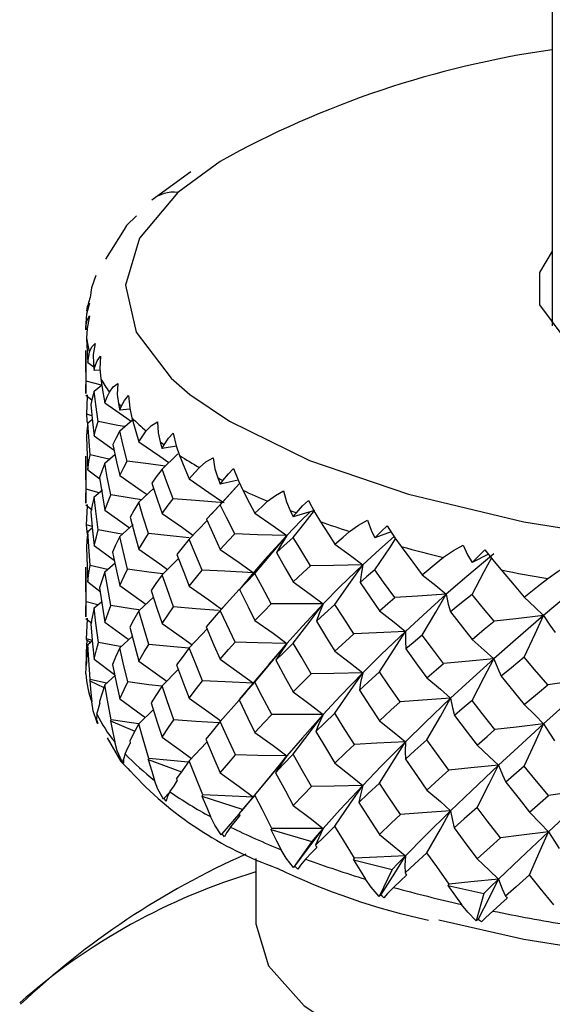
# Paper-space layout '_Dimetric' of a CAD drawing. Units: millimetres. Extents: x -172 to 172, y -26 to 139.
# Drawn here: x 129 to 135, y 52 to 65 of the extents above; entities that cross this region are included whole.
import ezdxf

# ---------------------------------------------------------------- set-up
doc = ezdxf.new("R2010")
doc.units = ezdxf.units.MM

psp = doc.layouts.new('_Dimetric')

# ---------------------------------------------------------------- linework, layer by layer
at = {"color": 7, "linetype": 'Continuous', "lineweight": 25}
for p, q in [((135.412, 72.248), (135.412, 60.67)), ((131.21, 62.748), (130.677, 62.355)), ((130.842, 62.616), (130.347, 62.259)), ((129.996, 61.887), (129.76, 61.513)), ((129.512, 60.67), (129.512, 60.646)), ((129.512, 60.312), (129.512, 59.813)), ((129.537, 60.204), (129.613, 60.148)), ((129.69, 60.108), (129.617, 60.104)), ((129.711, 59.918), (129.516, 59.97)), ((129.617, 59.843), (129.711, 59.918)), ((129.512, 59.793), (129.59, 59.734)), ((129.59, 59.531), (129.523, 59.552)), ((130.07, 59.614), (129.941, 59.601)), ((129.537, 59.441), (129.595, 59.486)), ((129.941, 59.34), (130.102, 59.48)), ((129.617, 59.279), (129.869, 59.097)), ((130.657, 59.147), (130.476, 59.118)), ((129.512, 58.973), (129.512, 58.425)), ((129.752, 58.932), (129.881, 59.041)), ((129.537, 58.848), (129.689, 58.734)), ((131.458, 58.674), (131.1, 58.286)), ((131.439, 58.715), (131.213, 58.666)), ((129.68, 58.558), (129.516, 58.601)), ((129.617, 58.506), (129.721, 58.592)), ((130.183, 58.437), (130.369, 58.61)), ((129.512, 58.402), (129.592, 58.34)), ((132.097, 58.333), (132.176, 58.302)), ((132.403, 58.332), (132.136, 58.253)), ((130.82, 57.968), (131.047, 58.205)), ((129.592, 58.13), (129.522, 58.151)), ((129.537, 58.067), (129.594, 58.112)), ((129.941, 58.003), (130.11, 58.154)), ((133.373, 58.062), (133.169, 57.985)), ((129.617, 57.889), (129.873, 57.7)), ((130.476, 57.52), (130.684, 57.726)), ((131.778, 57.712), (131.567, 57.469)), ((134.605, 57.778), (134.398, 57.674)), ((129.512, 57.566), (129.512, 56.988)), ((129.787, 57.587), (129.566, 57.636)), ((129.752, 57.557), (129.882, 57.669)), ((129.537, 57.43), (129.691, 57.313)), ((131.213, 57.068), (131.451, 57.334)), ((129.662, 57.138), (129.517, 57.175)), ((129.617, 57.101), (129.711, 57.179)), ((130.183, 57.062), (130.367, 57.237)), ((131.273, 57.135), (131.184, 57.035)), ((129.512, 56.965), (129.586, 56.906)), ((130.82, 56.594), (131.051, 56.838)), ((129.597, 56.686), (129.522, 56.708)), ((129.523, 56.694), (129.573, 56.666)), ((129.537, 56.637), (129.597, 56.686)), ((129.941, 56.597), (130.098, 56.74)), ((132.053, 56.651), (131.829, 56.387)), ((129.617, 56.451), (129.875, 56.258)), ((129.518, 56.371), (129.516, 56.424)), ((130.476, 56.115), (130.682, 56.322)), ((131.831, 56.39), (131.452, 55.94)), ((129.564, 56.179), (129.741, 56.094)), ((129.775, 56.148), (129.567, 56.193)), ((129.752, 56.128), (129.889, 56.248)), ((130.183, 55.633), (130.366, 55.809)), ((129.825, 55.672), (130.133, 55.542)), ((130.82, 55.164), (131.037, 55.397)), ((130.301, 55.182), (130.721, 55.027)), ((132.053, 55.227), (131.862, 54.993)), ((130.043, 55.068), (130.075, 55.036)), ((131.864, 54.996), (131.484, 54.539)), ((130.502, 54.695), (130.57, 54.764)), ((130.981, 54.72), (131.489, 54.555)), ((131.237, 54.243), (131.451, 54.49)), ((131.852, 54.295), (132.37, 54.147)), ((132.37, 54.147), (132.14, 53.816)), ((131.662, 53.929), (131.662, 53.127)), ((132.896, 53.915), (133.387, 53.791)), ((133.387, 53.791), (133.222, 53.451)), ((134.091, 53.589), (134.545, 53.488)), ((134.545, 53.488), (134.449, 53.142))]:
    psp.add_line(p, q, dxfattribs=at)
at = {"color": 7, "linetype": 'Continuous', "lineweight": 25, "flags": 128}
for points in [[(130.677, 62.355), (130.191, 61.779), (130.013, 61.183), (130.147, 60.587), (130.591, 60.007), (130.829, 59.802)], [(130.152, 62.062), (130.028, 61.937), (129.996, 61.887)], [(135.412, 61.613), (135.249, 61.344), (135.25, 60.934), (135.546, 60.537), (136.118, 60.174), (136.935, 59.867), (137.947, 59.635), (139.097, 59.49), (140.318, 59.441), (141.538, 59.491), (142.687, 59.637), (143.698, 59.87), (144.513, 60.177), (145.083, 60.54)], [(129.639, 61.307), (129.585, 61.149), (129.565, 61.027)], [(129.56, 60.956), (129.522, 60.818), (129.513, 60.703)], [(129.526, 60.853), (129.533, 60.915), (129.56, 60.956)], [(129.512, 60.662), (129.527, 60.739), (129.558, 60.795)], [(129.558, 60.795), (129.527, 60.635), (129.522, 60.512)], [(129.513, 60.703), (129.512, 60.655), (129.512, 60.618)], [(129.512, 60.618), (129.512, 60.643), (129.512, 60.662)], [(129.522, 60.512), (129.53, 60.34), (129.537, 60.204)], [(129.558, 60.338), (129.586, 60.401), (129.63, 60.444)], [(129.63, 60.444), (129.607, 60.305), (129.609, 60.189)], [(129.516, 59.97), (129.513, 60.187), (129.512, 60.357)], [(129.537, 60.204), (129.548, 60.279), (129.558, 60.338)], [(129.609, 60.189), (129.613, 60.142), (129.617, 60.104)], [(129.626, 60.149), (129.655, 60.227), (129.697, 60.285)], [(129.697, 60.285), (129.689, 60.123), (129.7, 60.001)], [(129.617, 60.104), (129.622, 60.129), (129.626, 60.149)], [(129.512, 59.813), (129.513, 59.892), (129.516, 59.97)], [(129.7, 60.001), (129.728, 59.829), (129.752, 59.694)], [(129.81, 59.83), (129.857, 59.895), (129.918, 59.94)], [(129.918, 59.94), (129.91, 59.8), (129.924, 59.685)], [(129.523, 59.552), (129.533, 59.779), (129.534, 59.796)], [(129.617, 59.843), (129.593, 59.749), (129.576, 59.675)], [(129.668, 59.458), (129.638, 59.674), (129.617, 59.843)], [(129.752, 59.694), (129.784, 59.77), (129.81, 59.83)], [(130.829, 59.802), (131.329, 59.461), (132.341, 58.967), (133.595, 58.538), (135.053, 58.189), (136.671, 57.93), (138.399, 57.768), (140.185, 57.708), (141.976, 57.753), (143.716, 57.901), (145.352, 58.147), (146.835, 58.484), (148.12, 58.902), (149.168, 59.388), (149.243, 59.431)], [(129.576, 59.675), (129.598, 59.454), (129.617, 59.279)], [(129.752, 59.694), (130.029, 59.5), (130.076, 59.467)], [(129.924, 59.685), (129.933, 59.638), (129.941, 59.601)], [(129.958, 59.646), (130.001, 59.726), (130.053, 59.786)], [(130.053, 59.786), (130.068, 59.625), (130.095, 59.503)], [(129.533, 59.442), (129.53, 59.469), (129.523, 59.552)], [(129.941, 59.601), (129.95, 59.626), (129.958, 59.646)], [(129.537, 59.441), (129.526, 59.341), (129.519, 59.26)], [(129.565, 59.037), (129.548, 59.264), (129.537, 59.441)], [(129.617, 59.279), (129.644, 59.379), (129.668, 59.458)], [(130.002, 59.393), (129.918, 59.409), (129.668, 59.458)], [(130.095, 59.503), (130.143, 59.333), (130.183, 59.2)], [(130.276, 59.34), (130.342, 59.407), (130.419, 59.455)], [(130.419, 59.455), (130.426, 59.316), (130.452, 59.201)], [(129.941, 59.34), (129.891, 59.244), (129.854, 59.168)], [(130.037, 58.958), (129.982, 59.171), (129.941, 59.34)], [(130.183, 59.2), (130.234, 59.278), (130.276, 59.34)], [(130.502, 59.164), (130.558, 59.246), (130.618, 59.309)], [(130.618, 59.309), (130.656, 59.149), (130.698, 59.029)], [(129.519, 59.26), (129.528, 59.03), (129.537, 58.848)], [(129.854, 59.168), (129.901, 58.949), (129.941, 58.776)], [(130.183, 59.2), (130.449, 59.019), (130.562, 58.94)], [(130.452, 59.201), (130.465, 59.155), (130.476, 59.118)], [(130.476, 59.118), (130.49, 59.144), (130.502, 59.164)], [(130.476, 58.857), (130.657, 59.032), (130.674, 59.048)], [(129.516, 58.601), (129.513, 58.836), (129.512, 59.02)], [(129.537, 58.848), (129.552, 58.954), (129.565, 59.037)], [(129.811, 58.982), (129.804, 58.983), (129.565, 59.037)], [(129.752, 58.932), (129.714, 58.829), (129.687, 58.749)], [(129.827, 58.53), (129.784, 58.755), (129.752, 58.932)], [(129.941, 58.776), (129.994, 58.878), (130.037, 58.958)], [(130.515, 58.895), (130.306, 58.922), (130.037, 58.958)], [(130.698, 59.029), (130.766, 58.862), (130.82, 58.731)], [(130.948, 58.876), (131.031, 58.947), (131.123, 58.999)], [(131.123, 58.999), (131.144, 58.86), (131.181, 58.747)], [(130.476, 58.857), (130.402, 58.758), (130.345, 58.68)], [(130.617, 58.481), (130.537, 58.692), (130.476, 58.857)], [(130.82, 58.731), (130.891, 58.812), (130.948, 58.876)], [(131.246, 58.713), (131.315, 58.798), (131.382, 58.864)], [(131.382, 58.864), (131.443, 58.707), (131.499, 58.589)], [(129.687, 58.749), (129.722, 58.519), (129.752, 58.338)], [(129.941, 58.776), (130.213, 58.586), (130.286, 58.533)], [(130.345, 58.68), (130.418, 58.463), (130.476, 58.293)], [(130.82, 58.731), (131.07, 58.562), (131.243, 58.441)], [(131.181, 58.747), (131.199, 58.702), (131.213, 58.666)], [(131.213, 58.666), (131.231, 58.692), (131.246, 58.713)], [(131.213, 58.405), (131.38, 58.588), (131.458, 58.674)], [(129.512, 58.425), (129.513, 58.514), (129.516, 58.601)], [(131.499, 58.589), (131.584, 58.426), (131.652, 58.297)], [(131.811, 58.449), (131.91, 58.524), (132.014, 58.581)], [(132.014, 58.581), (132.05, 58.444), (132.097, 58.333)], [(129.617, 58.506), (129.592, 58.399), (129.575, 58.314)], [(129.67, 58.088), (129.639, 58.323), (129.617, 58.506)], [(129.752, 58.338), (129.793, 58.446), (129.827, 58.53)], [(130.216, 58.468), (130.087, 58.488), (129.827, 58.53)], [(130.183, 58.437), (130.119, 58.332), (130.071, 58.25)], [(130.304, 58.04), (130.235, 58.262), (130.183, 58.437)], [(130.476, 58.293), (130.554, 58.398), (130.617, 58.481)], [(131.26, 58.43), (130.899, 58.458), (130.617, 58.481)], [(131.652, 58.297), (131.741, 58.382), (131.811, 58.449)], [(132.176, 58.302), (132.255, 58.391), (132.328, 58.46)], [(132.328, 58.46), (132.41, 58.306), (132.479, 58.191)], [(129.522, 58.151), (129.532, 58.392), (129.533, 58.408)], [(129.575, 58.314), (129.597, 58.076), (129.617, 57.889)], [(129.752, 58.338), (130.029, 58.139), (130.064, 58.113)], [(131.213, 58.405), (131.115, 58.302), (131.04, 58.221)], [(131.395, 58.036), (131.292, 58.243), (131.213, 58.405)], [(131.652, 58.297), (131.88, 58.14), (132.053, 58.016)], [(132.349, 58.316), (132.235, 58.204), (132.053, 58.016)], [(132.097, 58.333), (132.119, 58.288), (132.136, 58.253)], [(132.136, 57.992), (132.286, 58.182), (132.403, 58.332)], [(132.136, 58.253), (132.158, 58.281), (132.176, 58.302)], [(130.071, 58.25), (130.132, 58.023), (130.183, 57.844)], [(130.476, 58.293), (130.735, 58.116), (130.867, 58.022)], [(131.04, 58.221), (131.136, 58.008), (131.213, 57.84)], [(132.479, 58.191), (132.581, 58.032), (132.661, 57.907)], [(132.848, 58.068), (132.961, 58.148), (133.075, 58.21)], [(133.075, 58.21), (133.12, 58.085), (133.169, 57.985)], [(129.537, 58.067), (129.526, 57.954), (129.519, 57.866)], [(129.533, 58.029), (129.53, 58.061), (129.522, 58.151)], [(129.566, 57.636), (129.548, 57.877), (129.537, 58.067)], [(129.617, 57.889), (129.645, 58.001), (129.67, 58.088)], [(129.973, 58.032), (129.919, 58.041), (129.67, 58.088)], [(132.661, 57.907), (132.766, 57.997), (132.848, 58.068)], [(133.169, 57.985), (133.252, 58.07), (133.323, 58.137)], [(133.323, 58.137), (133.422, 57.987), (133.502, 57.876)], [(129.941, 58.003), (129.889, 57.893), (129.851, 57.807)], [(130.041, 57.589), (129.984, 57.821), (129.941, 58.003)], [(130.183, 57.844), (130.249, 57.954), (130.304, 58.04)], [(130.82, 57.987), (130.579, 58.011), (130.304, 58.04)], [(130.82, 57.968), (130.732, 57.86), (130.665, 57.775)], [(130.985, 57.578), (130.892, 57.797), (130.82, 57.968)], [(131.213, 57.84), (131.314, 57.95), (131.395, 58.036)], [(132.053, 58.016), (131.684, 58.026), (131.395, 58.036)], [(131.652, 57.535), (131.879, 57.805), (132.053, 58.016)], [(132.053, 58.016), (131.813, 57.753), (131.77, 57.702)], [(132.053, 58.016), (131.978, 57.895), (131.925, 57.799)], [(132.136, 57.992), (132.017, 57.884), (131.925, 57.799)], [(132.355, 57.633), (132.231, 57.834), (132.136, 57.992)], [(133.411, 58.004), (133.225, 57.838), (133.016, 57.645)], [(133.169, 57.581), (133.356, 57.862), (133.43, 57.976)], [(129.519, 57.866), (129.528, 57.622), (129.537, 57.43)], [(129.851, 57.807), (129.9, 57.571), (129.941, 57.385)], [(130.183, 57.844), (130.449, 57.658), (130.545, 57.588)], [(131.213, 57.84), (131.452, 57.675), (131.634, 57.545)], [(131.925, 57.799), (132.042, 57.591), (132.136, 57.428)], [(132.661, 57.907), (132.862, 57.761), (133.016, 57.645)], [(133.502, 57.876), (133.65, 57.677), (133.767, 57.52)], [(134.038, 57.74), (134.162, 57.825), (134.284, 57.893)], [(134.284, 57.893), (134.341, 57.771), (134.398, 57.674)], [(134.398, 57.674), (134.486, 57.763), (134.561, 57.833)], [(134.561, 57.833), (134.677, 57.688), (134.767, 57.581)], [(130.665, 57.775), (130.751, 57.551), (130.82, 57.375)], [(133.767, 57.52), (133.918, 57.643), (134.038, 57.74)], [(134.672, 57.785), (134.331, 57.499), (134.07, 57.272)], [(134.398, 57.269), (134.553, 57.559), (134.643, 57.731)], [(129.517, 57.175), (129.513, 57.421), (129.512, 57.614)], [(129.537, 57.43), (129.552, 57.546), (129.566, 57.636)], [(129.752, 57.557), (129.713, 57.443), (129.685, 57.354)], [(129.83, 57.129), (129.785, 57.369), (129.752, 57.557)], [(129.941, 57.385), (129.996, 57.5), (130.041, 57.589)], [(130.488, 57.532), (130.308, 57.554), (130.041, 57.589)], [(130.82, 57.375), (130.912, 57.489), (130.985, 57.578)], [(131.634, 57.545), (131.27, 57.563), (130.985, 57.578)], [(132.136, 57.428), (132.258, 57.543), (132.355, 57.633)], [(133.016, 57.645), (132.645, 57.637), (132.355, 57.633)], [(133.016, 57.645), (132.73, 57.369), (132.515, 57.151)], [(132.661, 57.145), (132.862, 57.426), (133.016, 57.645)], [(133.016, 57.645), (132.993, 57.521), (132.981, 57.423)], [(133.169, 57.581), (133.063, 57.493), (132.981, 57.423)], [(133.42, 57.23), (133.279, 57.426), (133.169, 57.581)], [(134.767, 57.581), (134.93, 57.389), (135.059, 57.238)], [(135.356, 57.471), (135.489, 57.563), (135.616, 57.637)], [(130.476, 57.52), (130.399, 57.408), (130.34, 57.319)], [(130.622, 57.112), (130.54, 57.34), (130.476, 57.52)], [(131.652, 57.535), (131.541, 57.422), (131.456, 57.333)], [(131.568, 57.468), (131.531, 57.426), (131.456, 57.333)], [(131.857, 57.153), (131.741, 57.367), (131.652, 57.535)], [(132.136, 57.428), (132.351, 57.273), (132.515, 57.151)], [(133.767, 57.52), (133.939, 57.382), (134.07, 57.272)], [(135.059, 57.238), (135.224, 57.369), (135.356, 57.471)], [(135.958, 57.546), (135.588, 57.243), (135.302, 57.003)], [(129.685, 57.354), (129.721, 57.111), (129.752, 56.92)], [(129.941, 57.385), (130.213, 57.191), (130.272, 57.148)], [(130.34, 57.319), (130.415, 57.086), (130.476, 56.903)], [(130.82, 57.375), (131.07, 57.201), (131.23, 57.086)], [(131.456, 57.333), (131.565, 57.114), (131.652, 56.941)], [(132.981, 57.423), (133.117, 57.222), (133.226, 57.063)], [(129.512, 56.988), (129.513, 57.083), (129.517, 57.175)], [(133.226, 57.063), (133.334, 57.157), (133.42, 57.23)], [(134.07, 57.272), (133.706, 57.248), (133.42, 57.23)], [(134.07, 57.272), (133.778, 57.01), (133.554, 56.803)], [(133.767, 56.757), (133.938, 57.046), (134.07, 57.272)], [(134.07, 57.272), (134.097, 57.148), (134.125, 57.051)], [(134.398, 57.269), (134.244, 57.147), (134.125, 57.051)], [(134.676, 56.931), (134.52, 57.119), (134.398, 57.269)], [(135.059, 57.238), (135.197, 57.107), (135.302, 57.003)], [(129.617, 57.101), (129.592, 56.984), (129.574, 56.893)], [(129.671, 56.663), (129.64, 56.908), (129.617, 57.101)], [(129.752, 56.92), (129.794, 57.038), (129.83, 57.129)], [(130.181, 57.074), (130.088, 57.088), (129.83, 57.129)], [(130.183, 57.062), (130.117, 56.947), (130.068, 56.855)], [(130.308, 56.639), (130.236, 56.876), (130.183, 57.062)], [(130.476, 56.903), (130.557, 57.02), (130.622, 57.112)], [(131.189, 57.069), (130.902, 57.09), (130.622, 57.112)], [(131.213, 57.068), (131.112, 56.951), (131.034, 56.859)], [(131.402, 56.667), (131.295, 56.892), (131.213, 57.068)], [(131.652, 56.941), (131.766, 57.06), (131.857, 57.153)], [(132.515, 57.151), (132.146, 57.151), (131.857, 57.153)], [(132.515, 57.151), (132.251, 56.871), (132.053, 56.651)], [(132.136, 56.655), (132.35, 56.933), (132.515, 57.151)], [(132.515, 57.151), (132.463, 57.029), (132.428, 56.933)], [(132.661, 57.145), (132.53, 57.026), (132.428, 56.933)], [(132.902, 56.774), (132.766, 56.982), (132.661, 57.145)], [(133.226, 57.063), (133.412, 56.918), (133.554, 56.803)], [(134.125, 57.051), (134.277, 56.855), (134.398, 56.701)], [(129.522, 56.708), (129.532, 56.957), (129.533, 56.972)], [(131.652, 56.941), (131.88, 56.779), (132.053, 56.651)], [(132.428, 56.933), (132.558, 56.72), (132.661, 56.551)], [(134.398, 56.701), (134.553, 56.83), (134.676, 56.931)], [(135.302, 57.003), (134.946, 56.696), (134.672, 56.455)], [(135.302, 57.003), (134.952, 56.962), (134.676, 56.931)], [(135.059, 56.475), (135.197, 56.772), (135.302, 57.003)], [(135.302, 57.003), (135.382, 56.882), (135.45, 56.787)], [(129.574, 56.893), (129.597, 56.646), (129.617, 56.451)], [(129.752, 56.92), (130.029, 56.718), (130.054, 56.7)], [(130.068, 56.855), (130.131, 56.615), (130.183, 56.426)], [(130.476, 56.903), (130.735, 56.721), (130.857, 56.632)], [(131.034, 56.859), (131.133, 56.63), (131.213, 56.45)], [(133.554, 56.803), (133.189, 56.786), (132.902, 56.774)], [(133.554, 56.803), (133.248, 56.51), (133.016, 56.279)], [(133.226, 56.29), (133.412, 56.578), (133.554, 56.803)], [(133.554, 56.803), (133.555, 56.68), (133.561, 56.583)], [(129.523, 56.694), (129.518, 56.543), (129.516, 56.424)], [(129.523, 56.694), (129.522, 56.702), (129.522, 56.708)], [(132.661, 56.551), (132.795, 56.676), (132.902, 56.774)], [(133.767, 56.757), (133.651, 56.66), (133.561, 56.583)], [(134.038, 56.396), (133.886, 56.598), (133.767, 56.757)], [(134.398, 56.701), (134.553, 56.564), (134.672, 56.455)], [(129.537, 56.637), (129.526, 56.519), (129.519, 56.426)], [(129.567, 56.193), (129.549, 56.442), (129.537, 56.637)], [(129.617, 56.451), (129.646, 56.57), (129.671, 56.663)], [(129.955, 56.61), (129.92, 56.617), (129.671, 56.663)], [(129.941, 56.597), (129.888, 56.479), (129.849, 56.386)], [(130.043, 56.163), (129.984, 56.407), (129.941, 56.597)], [(130.183, 56.426), (130.252, 56.546), (130.308, 56.639)], [(130.817, 56.589), (130.581, 56.612), (130.308, 56.639)], [(130.82, 56.594), (130.73, 56.474), (130.661, 56.38)], [(130.99, 56.178), (130.894, 56.41), (130.82, 56.594)], [(131.213, 56.45), (131.318, 56.572), (131.402, 56.667)], [(132.053, 56.651), (131.688, 56.659), (131.402, 56.667)], [(131.652, 56.16), (131.879, 56.435), (132.053, 56.651)], [(132.136, 56.655), (132.012, 56.533), (131.917, 56.437)], [(132.053, 56.651), (131.974, 56.531), (131.917, 56.437)], [(132.363, 56.265), (132.235, 56.484), (132.136, 56.655)], [(133.561, 56.583), (133.709, 56.376), (133.827, 56.214)], [(131.213, 56.45), (131.452, 56.28), (131.634, 56.146)], [(131.917, 56.437), (132.039, 56.213), (132.136, 56.037)], [(132.661, 56.551), (132.862, 56.399), (133.016, 56.279)], [(134.672, 56.455), (134.317, 56.421), (134.038, 56.396)], [(134.672, 56.455), (134.364, 56.176), (134.127, 55.957)], [(134.398, 55.928), (134.553, 56.224), (134.672, 56.455)], [(134.672, 56.455), (134.722, 56.333), (134.767, 56.237)], [(135.059, 56.475), (134.895, 56.342), (134.767, 56.237)], [(135.355, 56.128), (135.189, 56.322), (135.059, 56.475)], [(129.514, 56.267), (129.517, 56.34), (129.52, 56.396)], [(129.519, 56.426), (129.519, 56.409), (129.52, 56.396)], [(129.849, 56.386), (129.899, 56.141), (129.941, 55.948)], [(130.183, 56.426), (130.449, 56.237), (130.535, 56.173)], [(130.661, 56.38), (130.749, 56.143), (130.82, 55.957)], [(133.827, 56.214), (133.944, 56.316), (134.038, 56.396)], [(129.564, 56.179), (129.565, 56.187), (129.567, 56.193)], [(129.564, 56.179), (129.576, 56.028), (129.587, 55.91)], [(132.136, 56.037), (132.262, 56.165), (132.363, 56.265)], [(133.016, 56.279), (132.65, 56.27), (132.363, 56.265)], [(133.016, 56.279), (132.73, 55.984), (132.515, 55.753)], [(132.661, 55.77), (132.862, 56.056), (133.016, 56.279)], [(133.226, 56.29), (133.082, 56.161), (132.972, 56.061)], [(133.016, 56.279), (132.988, 56.157), (132.972, 56.061)], [(133.487, 55.912), (133.34, 56.124), (133.226, 56.29)], [(133.827, 56.214), (133.997, 56.071), (134.127, 55.957)], [(134.767, 56.237), (134.93, 56.036), (135.059, 55.879)], [(135.958, 56.216), (135.588, 55.89), (135.302, 55.634)], [(135.958, 56.216), (135.621, 56.166), (135.355, 56.128)], [(129.752, 56.128), (129.713, 56.008), (129.684, 55.914)], [(129.831, 55.686), (129.785, 55.933), (129.752, 56.128)], [(129.941, 55.948), (129.997, 56.069), (130.043, 56.163)], [(130.473, 56.109), (130.309, 56.129), (130.043, 56.163)], [(130.476, 56.115), (130.397, 55.993), (130.338, 55.898)], [(130.625, 55.686), (130.541, 55.926), (130.476, 56.115)], [(130.82, 55.957), (130.914, 56.081), (130.99, 56.178)], [(131.634, 56.146), (131.273, 56.163), (130.99, 56.178)], [(131.652, 56.16), (131.538, 56.035), (131.45, 55.938)], [(131.863, 55.753), (131.744, 55.981), (131.652, 56.16)], [(132.972, 56.061), (133.113, 55.843), (133.226, 55.673)], [(135.059, 55.879), (135.224, 56.018), (135.355, 56.128)], [(129.941, 55.948), (130.213, 55.751), (130.265, 55.712)], [(130.82, 55.957), (131.07, 55.78), (131.22, 55.67)], [(131.213, 55.662), (131.452, 55.934), (131.452, 55.934)], [(131.45, 55.938), (131.562, 55.706), (131.652, 55.523)], [(132.136, 56.037), (132.351, 55.878), (132.515, 55.753)], [(134.127, 55.957), (133.769, 55.931), (133.487, 55.912)], [(134.127, 55.957), (133.802, 55.648), (133.554, 55.405)], [(133.827, 55.432), (133.997, 55.727), (134.127, 55.957)], [(134.127, 55.957), (134.152, 55.835), (134.177, 55.739)], [(129.651, 55.663), (129.606, 55.797), (129.587, 55.91)], [(129.652, 55.755), (129.672, 55.827), (129.688, 55.885)], [(129.684, 55.914), (129.686, 55.898), (129.688, 55.885)], [(130.338, 55.898), (130.414, 55.655), (130.476, 55.465)], [(133.226, 55.673), (133.372, 55.807), (133.487, 55.912)], [(134.398, 55.928), (134.274, 55.822), (134.177, 55.739)], [(134.687, 55.56), (134.525, 55.766), (134.398, 55.928)], [(135.059, 55.879), (135.197, 55.743), (135.302, 55.634)], [(129.652, 55.755), (129.647, 55.687), (129.662, 55.637)], [(129.825, 55.672), (129.828, 55.68), (129.831, 55.686)], [(130.182, 55.632), (130.089, 55.646), (129.831, 55.686)], [(130.476, 55.465), (130.559, 55.589), (130.625, 55.686)], [(131.199, 55.645), (130.903, 55.665), (130.625, 55.686)], [(131.652, 55.523), (131.77, 55.652), (131.863, 55.753)], [(132.515, 55.753), (132.149, 55.752), (131.863, 55.753)], [(132.515, 55.753), (132.251, 55.458), (132.053, 55.227)], [(132.136, 55.249), (132.35, 55.532), (132.515, 55.753)], [(132.661, 55.77), (132.526, 55.639), (132.422, 55.537)], [(132.515, 55.753), (132.46, 55.632), (132.422, 55.537)], [(132.909, 55.374), (132.769, 55.596), (132.661, 55.77)], [(134.177, 55.739), (134.335, 55.529), (134.461, 55.364)], [(129.662, 55.637), (129.652, 55.66), (129.645, 55.678)], [(129.825, 55.672), (129.854, 55.522), (129.878, 55.404)], [(130.183, 55.633), (130.116, 55.511), (130.067, 55.415)], [(130.309, 55.196), (130.237, 55.441), (130.183, 55.633)], [(131.213, 55.662), (131.11, 55.536), (131.03, 55.438)], [(131.405, 55.242), (131.297, 55.477), (131.213, 55.662)], [(133.226, 55.673), (133.412, 55.523), (133.554, 55.405)], [(134.461, 55.364), (134.587, 55.474), (134.687, 55.56)], [(135.302, 55.634), (134.958, 55.592), (134.687, 55.56)], [(135.302, 55.634), (134.98, 55.34), (134.732, 55.11)], [(135.059, 55.097), (135.197, 55.399), (135.302, 55.634)], [(135.302, 55.634), (135.376, 55.514), (135.44, 55.42)], [(129.782, 55.458), (129.954, 55.155), (130.043, 55.068)], [(130.476, 55.465), (130.735, 55.281), (130.85, 55.196)], [(131.03, 55.438), (131.131, 55.2), (131.213, 55.012)], [(131.652, 55.523), (131.88, 55.358), (132.053, 55.227)], [(132.422, 55.537), (132.555, 55.311), (132.661, 55.134)], [(133.827, 55.432), (133.673, 55.295), (133.554, 55.187)], [(134.106, 55.049), (133.949, 55.264), (133.827, 55.432)], [(129.968, 55.161), (129.909, 55.293), (129.878, 55.404)], [(130.009, 55.254), (130.045, 55.328), (130.074, 55.386)], [(130.067, 55.415), (130.071, 55.399), (130.074, 55.386)], [(132.661, 55.134), (132.8, 55.269), (132.909, 55.374)], [(133.554, 55.405), (133.193, 55.387), (132.909, 55.374)], [(133.554, 55.405), (133.248, 55.097), (133.016, 54.855)], [(133.226, 54.885), (133.412, 55.177), (133.554, 55.405)], [(133.554, 55.405), (133.551, 55.283), (133.554, 55.187)], [(134.461, 55.364), (134.615, 55.222), (134.732, 55.11)], [(130.009, 55.254), (129.988, 55.185), (129.99, 55.136)], [(130.301, 55.182), (130.305, 55.19), (130.309, 55.196)], [(130.301, 55.182), (130.346, 55.034), (130.382, 54.918)], [(130.808, 55.148), (130.582, 55.169), (130.309, 55.196)], [(131.213, 55.012), (131.32, 55.142), (131.405, 55.242)], [(132.053, 55.227), (131.69, 55.235), (131.405, 55.242)], [(131.652, 54.731), (131.88, 55.009), (132.053, 55.227)], [(132.136, 55.249), (132.01, 55.118), (131.913, 55.015)], [(132.053, 55.227), (131.972, 55.108), (131.913, 55.015)], [(132.368, 54.84), (132.237, 55.069), (132.136, 55.249)], [(133.554, 55.187), (133.706, 54.968), (133.827, 54.796)], [(129.968, 55.176), (129.967, 55.168), (129.968, 55.161)], [(129.99, 55.136), (129.977, 55.159), (129.968, 55.176)], [(130.82, 55.164), (130.729, 55.039), (130.659, 54.94)], [(130.992, 54.735), (130.895, 54.975), (130.82, 55.164)], [(132.661, 55.134), (132.862, 54.978), (133.016, 54.855)], [(134.732, 55.11), (134.382, 55.075), (134.106, 55.049)], [(134.732, 55.11), (134.389, 54.786), (134.127, 54.533)], [(134.461, 54.576), (134.614, 54.876), (134.732, 55.11)], [(134.732, 55.11), (134.781, 54.989), (134.825, 54.895)], [(135.059, 55.097), (134.927, 54.984), (134.825, 54.895)], [(135.364, 54.726), (135.193, 54.933), (135.059, 55.097)], [(130.659, 54.94), (130.664, 54.924), (130.669, 54.911)], [(131.213, 55.012), (131.452, 54.84), (131.634, 54.704)], [(131.913, 55.015), (132.036, 54.784), (132.136, 54.6)], [(133.827, 54.796), (133.983, 54.938), (134.106, 55.049)], [(130.496, 54.68), (130.424, 54.808), (130.382, 54.918)], [(130.576, 54.775), (130.628, 54.851), (130.669, 54.911)], [(132.136, 54.6), (132.265, 54.734), (132.368, 54.84)], [(133.016, 54.855), (132.652, 54.846), (132.368, 54.84)], [(133.016, 54.855), (132.73, 54.55), (132.515, 54.311)], [(132.661, 54.341), (132.862, 54.63), (133.016, 54.855)], [(133.226, 54.885), (133.08, 54.747), (132.967, 54.639)], [(133.016, 54.855), (132.986, 54.734), (132.967, 54.639)], [(133.492, 54.487), (133.342, 54.71), (133.226, 54.885)], [(134.825, 54.895), (134.992, 54.683), (135.125, 54.517)], [(135.958, 54.815), (135.626, 54.764), (135.364, 54.726)], [(135.958, 54.815), (135.624, 54.507), (135.365, 54.267)], [(130.502, 54.695), (130.498, 54.686), (130.496, 54.68)], [(130.529, 54.656), (130.513, 54.677), (130.502, 54.695)], [(130.576, 54.775), (130.539, 54.705), (130.529, 54.656)], [(130.981, 54.72), (130.987, 54.728), (130.992, 54.735)], [(130.981, 54.72), (131.041, 54.574), (131.089, 54.46)], [(131.634, 54.704), (131.274, 54.721), (130.992, 54.735)], [(131.652, 54.731), (131.537, 54.6), (131.448, 54.497)], [(131.866, 54.31), (131.745, 54.545), (131.652, 54.731)], [(133.827, 54.796), (133.997, 54.65), (134.127, 54.533)], [(135.125, 54.517), (135.258, 54.634), (135.364, 54.726)], [(132.136, 54.6), (132.351, 54.438), (132.515, 54.311)], [(132.967, 54.639), (133.111, 54.413), (133.226, 54.235)], [(134.461, 54.576), (134.298, 54.431), (134.171, 54.317)], [(134.757, 54.191), (134.59, 54.406), (134.461, 54.576)], [(131.225, 54.228), (131.142, 54.352), (131.089, 54.46)], [(131.342, 54.328), (131.408, 54.407), (131.461, 54.469)], [(131.448, 54.497), (131.455, 54.482), (131.461, 54.469)], [(133.226, 54.235), (133.374, 54.376), (133.492, 54.487)], [(134.127, 54.533), (133.772, 54.506), (133.492, 54.487)], [(134.127, 54.533), (133.802, 54.213), (133.554, 53.963)], [(133.827, 54.003), (133.997, 54.301), (134.127, 54.533)], [(134.127, 54.533), (134.149, 54.412), (134.171, 54.317)], [(135.125, 54.517), (135.261, 54.378), (135.365, 54.267)], [(131.342, 54.328), (131.291, 54.256), (131.268, 54.206)], [(131.852, 54.295), (131.86, 54.303), (131.866, 54.31)], [(132.515, 54.311), (132.151, 54.31), (131.866, 54.31)], [(132.157, 53.832), (132.36, 54.101), (132.515, 54.311)], [(132.515, 54.311), (132.433, 54.219), (132.37, 54.147)], [(132.661, 54.341), (132.525, 54.204), (132.419, 54.097)], [(132.515, 54.311), (132.458, 54.191), (132.419, 54.097)], [(132.912, 53.932), (132.771, 54.161), (132.661, 54.341)], [(134.171, 54.317), (134.333, 54.098), (134.461, 53.926)], [(131.237, 54.243), (131.23, 54.235), (131.225, 54.228)], [(131.268, 54.206), (131.25, 54.227), (131.237, 54.243)], [(131.852, 54.295), (131.926, 54.152), (131.984, 54.041)], [(133.226, 54.235), (133.412, 54.083), (133.554, 53.963)], [(133.977, 53.154), (135.053, 52.909), (136.671, 52.65), (138.399, 52.488), (140.185, 52.428), (141.976, 52.473), (143.716, 52.621), (145.352, 52.867), (146.835, 53.204), (148.12, 53.622), (149.168, 54.108), (149.325, 54.2)], [(134.461, 53.926), (134.626, 54.074), (134.757, 54.191)], [(135.365, 54.267), (135.007, 53.931), (134.732, 53.668)], [(135.365, 54.267), (135.025, 54.224), (134.757, 54.191)], [(135.125, 53.724), (135.261, 54.029), (135.365, 54.267)], [(135.365, 54.267), (135.439, 54.148), (135.501, 54.055)], [(132.291, 53.922), (132.371, 54.004), (132.434, 54.069)], [(132.419, 54.097), (132.427, 54.082), (132.434, 54.069)], [(132.14, 53.816), (132.047, 53.936), (131.984, 54.041)], [(133.554, 53.963), (133.194, 53.945), (132.912, 53.932)], [(133.244, 53.468), (133.42, 53.746), (133.554, 53.963)], [(133.554, 53.963), (133.46, 53.867), (133.387, 53.791)], [(133.554, 53.963), (133.549, 53.842), (133.551, 53.747)], [(133.827, 54.003), (133.671, 53.859), (133.551, 53.747)], [(134.11, 53.607), (133.951, 53.829), (133.827, 54.003)], [(132.157, 53.832), (132.147, 53.823), (132.14, 53.816)], [(132.192, 53.796), (132.172, 53.816), (132.157, 53.832)], [(132.291, 53.922), (132.226, 53.847), (132.192, 53.796)], [(132.896, 53.915), (132.905, 53.924), (132.912, 53.932)], [(132.896, 53.915), (132.982, 53.777), (133.05, 53.668)], [(134.461, 53.926), (134.615, 53.782), (134.732, 53.668)], [(133.405, 53.565), (133.496, 53.652), (133.569, 53.72)], [(133.551, 53.747), (133.561, 53.732), (133.569, 53.72)], [(135.125, 53.724), (134.954, 53.573), (134.821, 53.454)], [(135.434, 53.342), (135.26, 53.556), (135.125, 53.724)], [(133.222, 53.451), (133.122, 53.567), (133.05, 53.668)], [(133.405, 53.565), (133.327, 53.487), (133.282, 53.434)], [(134.091, 53.589), (134.102, 53.599), (134.11, 53.607)], [(134.091, 53.589), (134.188, 53.455), (134.265, 53.35)], [(134.732, 53.668), (134.384, 53.633), (134.11, 53.607)], [(134.476, 53.16), (134.621, 53.446), (134.732, 53.668)], [(134.732, 53.668), (134.627, 53.567), (134.545, 53.488)], [(134.732, 53.668), (134.779, 53.548), (134.821, 53.454)], [(133.244, 53.468), (133.232, 53.458), (133.222, 53.451)], [(133.282, 53.434), (133.261, 53.453), (133.244, 53.468)], [(134.821, 53.454), (134.832, 53.44), (134.841, 53.428)], [(134.449, 53.142), (134.343, 53.252), (134.265, 53.35)], [(134.66, 53.265), (134.761, 53.356), (134.841, 53.428)], [(134.66, 53.265), (134.571, 53.183), (134.516, 53.127)], [(131.662, 53.127), (131.662, 53.104), (131.823, 52.574), (132.272, 52.064), (132.996, 51.589), (133.968, 51.167), (135.156, 50.812), (136.52, 50.536), (138.014, 50.348), (139.585, 50.254), (141.181, 50.259), (142.748, 50.361), (144.231, 50.557), (145.582, 50.841), (146.752, 51.202), (147.704, 51.63), (148.403, 52.108)], [(134.476, 53.16), (134.461, 53.149), (134.449, 53.142)], [(134.516, 53.127), (134.493, 53.145), (134.476, 53.16)]]:
    psp.add_lwpolyline(points, dxfattribs=at)
at = {"color": 7, "linetype": 'Continuous', "lineweight": 25}
for centre, radius, start, end in [((137.131, 52.094), 12.189, 98.1074, 119.0654), ((130.617, 61.946), 0.413, 81.6065, 130.9083), ((130.795, 60.658), 1.284, 163.29, 171.2593), ((130.712, 60.67), 1.2, 178.4216, 180.3495), ((130.78, 60.679), 1.269, 187.5288, 195.5607), ((130.989, 60.747), 1.489, 202.014, 203.6837), ((131.339, 60.934), 1.886, 209.6532, 215.8192), ((131.81, 61.295), 2.48, 220.4716, 221.6601), ((132.393, 61.87), 3.299, 225.8468, 230.0933), ((133.061, 62.699), 4.364, 233.2767, 234.0921), ((133.797, 63.795), 5.685, 236.9709, 239.9253), ((134.571, 65.172), 7.264, 242.176, 242.7565), ((135.364, 66.813), 9.087, 244.8215, 246.9825), ((136.9, 70.793), 13.355, 250.6663, 252.3379), ((138.176, 75.158), 17.903, 254.8641, 256.635), ((139.208, 79.873), 22.731, 258.7322, 260.2425), ((130.785, 56.341), 1.274, 183.3066, 199.783), ((131.344, 56.595), 1.889, 206.4037, 219.0686), ((132.398, 57.529), 3.299, 223.6058, 232.3344), ((133.451, 58.121), 4.573, 222.4277, 250.5749), ((133.801, 59.452), 5.682, 235.4113, 241.485), ((135.368, 62.468), 9.081, 243.6809, 248.1231), ((135.652, 44.717), 10.14, 113.9421, 133.3954), ((136.904, 66.447), 13.347, 249.784, 253.2201), ((133.927, 46.153), 7.936, 106.5787, 131.4275), ((135.661, 61.554), 8.597, 244.2819, 257.8035), ((138.237, 71.043), 18.134, 254.5462, 257.3471), ((139.251, 75.749), 22.948, 258.4586, 260.8526)]:
    psp.add_arc(centre, radius, start, end, dxfattribs=at)

doc.saveas('drawing.dxf')
